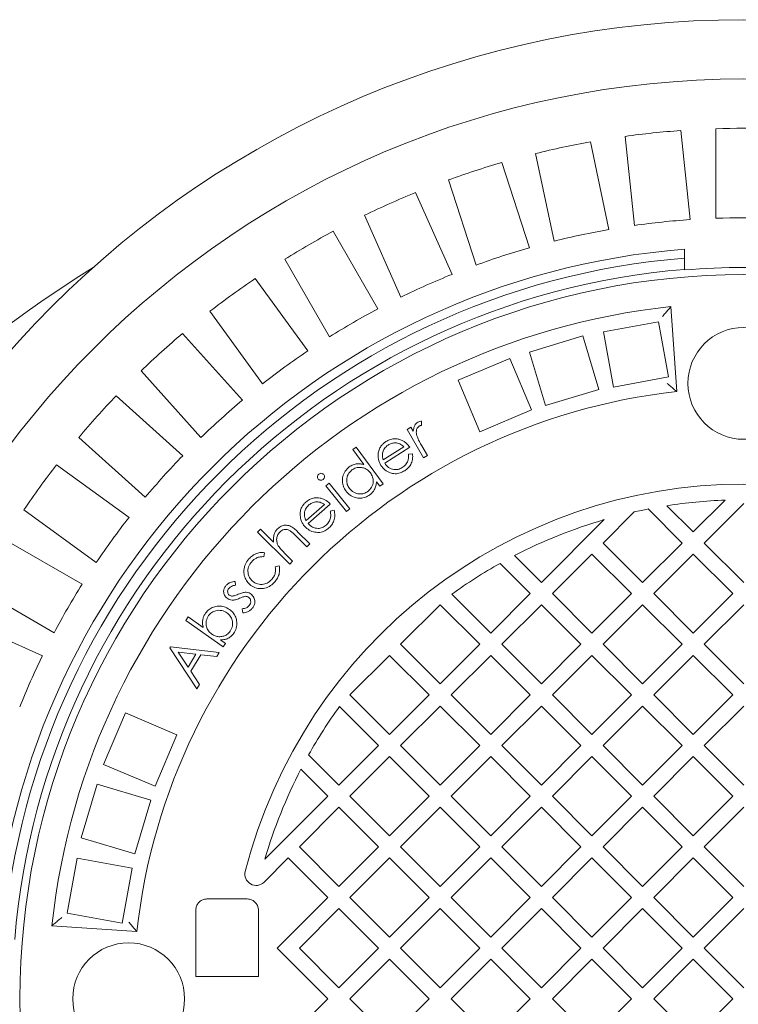
# Model space of a CAD drawing. Units: millimetres. Extents: x 1595 to 4570, y 166 to 4016.
# Drawn here: x 2771 to 3093, y 1131 to 1571 of the extents above; entities that cross this region are included whole.
import ezdxf

# ---------------------------------------------------------------- set-up
doc = ezdxf.new("R2010")
doc.units = ezdxf.units.MM
doc.header["$LTSCALE"] = 20
doc.linetypes.add('SLD-Durchgehend', pattern=[0])

msp = doc.modelspace()

# ---------------------------------------------------------------- linework, layer by layer
at = {"color": 7, "linetype": 'SLD-Durchgehend', "lineweight": 18}
for p, q in [((3042.05, 1518.42), (3046.24, 1478.62)), ((3071.1, 1481.23), (3066.92, 1521.04)), ((3082.63, 1521.86), (3082.63, 1481.84)), ((3034.84, 1476.81), (3026.52, 1515.96)), ((3002.06, 1510.76), (3010.39, 1471.61)), ((2999.24, 1468.63), (2986.87, 1506.69)), ((2963.09, 1498.97), (2975.46, 1460.9)), ((2964.69, 1456.77), (2948.41, 1493.33)), ((2925.57, 1483.16), (2941.85, 1446.6)), ((2931.56, 1441.36), (2911.55, 1476.02)), ((3068.63, 1468.01), (3068.63, 1464)), ((2889.9, 1463.52), (2909.91, 1428.86)), ((3068.63, 1464), (3068.63, 1458.98)), ((3068.63, 1458.74), (3068.63, 1458.98)), ((2900.23, 1422.57), (2876.71, 1454.95)), ((2856.48, 1440.26), (2880.01, 1407.88)), ((3065.13, 1404.41), (3062.47, 1442.34)), ((3056.92, 1435.5), (3032.33, 1431.01)), ((3061.41, 1410.91), (3056.92, 1435.5)), ((2871.04, 1400.61), (2844.26, 1430.36)), ((3032.33, 1431.01), (3036.82, 1406.42)), ((3023.2, 1429.23), (2999.25, 1422.06)), ((3030.36, 1405.27), (3023.2, 1429.23)), ((2999.25, 1422.06), (3006.41, 1398.11)), ((2990.45, 1419.23), (2967.42, 1409.48)), ((3000.19, 1396.21), (2990.45, 1419.23)), ((2825.68, 1413.63), (2852.46, 1383.89)), ((2967.42, 1409.48), (2977.17, 1386.46)), ((3036.82, 1406.42), (3061.41, 1410.91)), ((3006.41, 1398.11), (3030.36, 1405.27)), ((2844.3, 1375.73), (2814.56, 1402.51)), ((2977.17, 1386.46), (3000.19, 1396.21)), ((2951.1, 1391.12), (2951.05, 1389.26)), ((2944.64, 1387.51), (2946.3, 1388.48)), ((2951.98, 1374.84), (2944.64, 1387.51)), ((2946.3, 1388.48), (2947.38, 1386.63)), ((2797.83, 1383.93), (2827.57, 1357.15)), ((2920.31, 1378.49), (2921.81, 1379.6)), ((2925.3, 1371.73), (2920.31, 1378.49)), ((2921.81, 1379.6), (2933.97, 1363.17)), ((2933.88, 1373.81), (2943.11, 1379.74)), ((2945.75, 1379.49), (2934.61, 1372.33)), ((2951.16, 1380.1), (2953.65, 1375.81)), ((2945.26, 1376.4), (2947.06, 1376.56)), ((2953.65, 1375.81), (2951.98, 1374.84)), ((2820.31, 1348.18), (2787.93, 1371.7)), ((2932.46, 1362.06), (2930.96, 1364.1)), ((2908.21, 1362.2), (2909.69, 1363.4)), ((2917.47, 1350.76), (2908.21, 1362.2)), ((2909.69, 1363.4), (2918.96, 1351.96)), ((2933.97, 1363.17), (2932.46, 1362.06)), ((3072.5, 1341.66), (3086.75, 1355.9)), ((2773.23, 1351.48), (2805.61, 1327.95)), ((2899.41, 1346.71), (2907.62, 1353.95)), ((2910.26, 1354.1), (2900.35, 1345.36)), ((2910.24, 1350.99), (2911.99, 1351.41)), ((2918.96, 1351.96), (2917.47, 1350.76)), ((3067.55, 1336.71), (3052.34, 1351.92)), ((3060.76, 1353.4), (3072.5, 1341.66)), ((3095.13, 1354.38), (3077.45, 1336.71)), ((3004.62, 1319.03), (3032.75, 1347.16)), ((3046.09, 1350.6), (3032.19, 1336.71)), ((2877.76, 1341.61), (2879.09, 1342.95)), ((2879.09, 1342.95), (2884.94, 1337.09)), ((2799.33, 1318.27), (2764.67, 1338.28)), ((2892.11, 1327.26), (2877.76, 1341.61)), ((2899.81, 1334.96), (2894.87, 1339.9)), ((2895.81, 1341.62), (2901.14, 1336.29)), ((2901.14, 1336.29), (2899.81, 1334.96)), ((3032.19, 1336.71), (3049.87, 1319.03)), ((3049.87, 1319.03), (3067.55, 1336.71)), ((3077.45, 1336.71), (3095.13, 1319.03)), ((2880.88, 1332.36), (2880.58, 1330.61)), ((2889.64, 1332.39), (2893.44, 1328.59)), ((2992.57, 1331.08), (3004.62, 1319.03)), ((3027.24, 1331.76), (3009.57, 1314.08)), ((3044.92, 1314.08), (3027.24, 1331.76)), ((3072.5, 1331.76), (3054.82, 1314.08)), ((3090.18, 1314.08), (3072.5, 1331.76)), ((2885.67, 1326.11), (2887.41, 1326.58)), ((2893.44, 1328.59), (2892.11, 1327.26)), ((2999.67, 1314.08), (2986.14, 1327.61)), ((2752.17, 1316.63), (2786.83, 1296.62)), ((2867.67, 1319.59), (2867.9, 1317.85)), ((2964.56, 1313.84), (2981.99, 1296.4)), ((2981.99, 1296.4), (2999.67, 1314.08)), ((3009.57, 1314.08), (3027.24, 1296.4)), ((3027.24, 1296.4), (3044.92, 1314.08)), ((3054.82, 1314.08), (3072.5, 1296.4)), ((3072.5, 1296.4), (3090.18, 1314.08)), ((2871.15, 1305.55), (2870.83, 1307.33)), ((2959.36, 1309.13), (2941.68, 1291.45)), ((2977.04, 1291.45), (2959.36, 1309.13)), ((3004.62, 1309.13), (2986.94, 1291.45)), ((3022.3, 1291.45), (3004.62, 1309.13)), ((3049.87, 1309.13), (3032.19, 1291.45)), ((3067.55, 1291.45), (3049.87, 1309.13)), ((3095.13, 1309.13), (3077.45, 1291.45)), ((2781.59, 1286.34), (2745.03, 1302.62)), ((2845.7, 1302.13), (2846.79, 1303.66)), ((2846.79, 1303.66), (2853.47, 1298.9)), ((2862.31, 1290.29), (2845.7, 1302.13)), ((2838.61, 1289.93), (2838.86, 1290.34)), ((2850.65, 1271.54), (2838.61, 1289.93)), ((2838.86, 1290.34), (2860.65, 1287.86)), ((2861.2, 1293.39), (2863.4, 1291.82)), ((2863.4, 1291.82), (2862.31, 1290.29)), ((2941.68, 1291.45), (2959.36, 1273.77)), ((2959.36, 1273.77), (2977.04, 1291.45)), ((2986.94, 1291.45), (3004.62, 1273.77)), ((3004.62, 1273.77), (3022.3, 1291.45)), ((3032.19, 1291.45), (3049.87, 1273.77)), ((3049.87, 1273.77), (3067.55, 1291.45)), ((3077.45, 1291.45), (3095.13, 1273.77)), ((2842.33, 1287.94), (2846.68, 1281.26)), ((2850.23, 1287.05), (2842.33, 1287.94)), ((2846.68, 1281.26), (2850.23, 1287.05)), ((2852.32, 1286.8), (2847.85, 1279.5)), ((2859.53, 1286.05), (2852.32, 1286.8)), ((2860.65, 1287.86), (2859.53, 1286.05)), ((2936.74, 1286.5), (2919.06, 1268.82)), ((2954.41, 1268.82), (2936.74, 1286.5)), ((2981.99, 1286.5), (2964.31, 1268.82)), ((2999.67, 1268.82), (2981.99, 1286.5)), ((3027.24, 1286.5), (3009.57, 1268.82)), ((3044.92, 1268.82), (3027.24, 1286.5)), ((3072.5, 1286.5), (3054.82, 1268.82)), ((3090.18, 1268.82), (3072.5, 1286.5)), ((2847.85, 1279.5), (2851.8, 1273.43)), ((2851.8, 1273.43), (2850.65, 1271.54)), ((2919.06, 1268.82), (2936.74, 1251.15)), ((2936.74, 1251.15), (2954.41, 1268.82)), ((2964.31, 1268.82), (2981.99, 1251.15)), ((2981.99, 1251.15), (2999.67, 1268.82)), ((3009.57, 1268.82), (3027.24, 1251.15)), ((3027.24, 1251.15), (3044.92, 1268.82)), ((3054.82, 1268.82), (3072.5, 1251.15)), ((3072.5, 1251.15), (3090.18, 1268.82)), ((2931.79, 1246.2), (2914.35, 1263.63)), ((2959.36, 1263.87), (2941.68, 1246.2)), ((2977.04, 1246.2), (2959.36, 1263.87)), ((3004.62, 1263.87), (2986.94, 1246.2)), ((3022.3, 1246.2), (3004.62, 1263.87)), ((3049.87, 1263.87), (3032.19, 1246.2)), ((3067.55, 1246.2), (3049.87, 1263.87)), ((3095.13, 1263.87), (3077.45, 1246.2)), ((2818.71, 1260.76), (2808.96, 1237.74)), ((2841.73, 1251.01), (2818.71, 1260.76)), ((2831.98, 1227.99), (2841.73, 1251.01)), ((2914.11, 1228.52), (2931.79, 1246.2)), ((2941.68, 1246.2), (2959.36, 1228.52)), ((2959.36, 1228.52), (2977.04, 1246.2)), ((2986.94, 1246.2), (3004.62, 1228.52)), ((3004.62, 1228.52), (3022.3, 1246.2)), ((3032.19, 1246.2), (3049.87, 1228.52)), ((3049.87, 1228.52), (3067.55, 1246.2)), ((3077.45, 1246.2), (3095.13, 1228.52)), ((2900.58, 1242.05), (2914.11, 1228.52)), ((2936.74, 1241.25), (2919.06, 1223.57)), ((2954.41, 1223.57), (2936.74, 1241.25)), ((2981.99, 1241.25), (2964.31, 1223.57)), ((2999.67, 1223.57), (2981.99, 1241.25)), ((3027.24, 1241.25), (3009.57, 1223.57)), ((3044.92, 1223.57), (3027.24, 1241.25)), ((3072.5, 1241.25), (3054.82, 1223.57)), ((3090.18, 1223.57), (3072.5, 1241.25)), ((2808.96, 1237.74), (2831.98, 1227.99)), ((2909.16, 1223.57), (2897.11, 1235.62)), ((2806.12, 1228.94), (2798.96, 1204.99)), ((2830.07, 1221.78), (2806.12, 1228.94)), ((2881.03, 1195.44), (2909.16, 1223.57)), ((2919.06, 1223.57), (2936.74, 1205.89)), ((2936.74, 1205.89), (2954.41, 1223.57)), ((2964.31, 1223.57), (2981.99, 1205.89)), ((2981.99, 1205.89), (2999.67, 1223.57)), ((3009.57, 1223.57), (3027.24, 1205.89)), ((3027.24, 1205.89), (3044.92, 1223.57)), ((3054.82, 1223.57), (3072.5, 1205.89)), ((3072.5, 1205.89), (3090.18, 1223.57)), ((2822.91, 1197.83), (2830.07, 1221.78)), ((2914.11, 1218.62), (2896.43, 1200.94)), ((2931.79, 1200.94), (2914.11, 1218.62)), ((2959.36, 1218.62), (2941.68, 1200.94)), ((2977.04, 1200.94), (2959.36, 1218.62)), ((3004.62, 1218.62), (2986.94, 1200.94)), ((3022.3, 1200.94), (3004.62, 1218.62)), ((3049.87, 1218.62), (3032.19, 1200.94)), ((3067.55, 1200.94), (3049.87, 1218.62)), ((3095.13, 1218.62), (3077.45, 1200.94)), ((2798.96, 1204.99), (2822.91, 1197.83)), ((2896.43, 1200.94), (2914.11, 1183.26)), ((2914.11, 1183.26), (2931.79, 1200.94)), ((2941.68, 1200.94), (2959.36, 1183.26)), ((2959.36, 1183.26), (2977.04, 1200.94)), ((2986.94, 1200.94), (3004.62, 1183.26)), ((3004.62, 1183.26), (3022.3, 1200.94)), ((3032.19, 1200.94), (3049.87, 1183.26)), ((3049.87, 1183.26), (3067.55, 1200.94)), ((3077.45, 1200.94), (3095.13, 1183.26)), ((2797.18, 1195.86), (2792.69, 1171.26)), ((2821.77, 1191.37), (2797.18, 1195.86)), ((2891.48, 1195.99), (2880.65, 1185.16)), ((2909.16, 1178.31), (2891.48, 1195.99)), ((2936.74, 1195.99), (2919.06, 1178.31)), ((2954.41, 1178.31), (2936.74, 1195.99)), ((2981.99, 1195.99), (2964.31, 1178.31)), ((2999.67, 1178.31), (2981.99, 1195.99)), ((3027.24, 1195.99), (3009.57, 1178.31)), ((3044.92, 1178.31), (3027.24, 1195.99)), ((3072.5, 1195.99), (3054.82, 1178.31)), ((3090.18, 1178.31), (3072.5, 1195.99)), ((2817.28, 1166.77), (2821.77, 1191.37)), ((2855.13, 1177.66), (2873.13, 1177.66)), ((2886.53, 1155.69), (2909.16, 1178.31)), ((2919.06, 1178.31), (2936.74, 1160.64)), ((2936.74, 1160.64), (2954.41, 1178.31)), ((2964.31, 1178.31), (2981.99, 1160.64)), ((2981.99, 1160.64), (2999.67, 1178.31)), ((3009.57, 1178.31), (3027.24, 1160.64)), ((3027.24, 1160.64), (3044.92, 1178.31)), ((3054.82, 1178.31), (3072.5, 1160.64)), ((3072.5, 1160.64), (3090.18, 1178.31)), ((2792.69, 1171.26), (2817.28, 1166.77)), ((2850.13, 1143.06), (2850.13, 1172.61)), ((2878.13, 1172.61), (2878.13, 1143.06)), ((2914.11, 1173.36), (2896.43, 1155.69)), ((2931.79, 1155.69), (2914.11, 1173.36)), ((2959.36, 1173.36), (2941.68, 1155.69)), ((2977.04, 1155.69), (2959.36, 1173.36)), ((3004.62, 1173.36), (2986.94, 1155.69)), ((3022.3, 1155.69), (3004.62, 1173.36)), ((3049.87, 1173.36), (3032.19, 1155.69)), ((3067.55, 1155.69), (3049.87, 1173.36)), ((3095.13, 1173.36), (3077.45, 1155.69)), ((2785.85, 1165.71), (2823.78, 1163.06)), ((2909.16, 1133.06), (2886.53, 1155.69)), ((2896.43, 1155.69), (2914.11, 1138.01)), ((2914.11, 1138.01), (2931.79, 1155.69)), ((2941.68, 1155.69), (2959.36, 1138.01)), ((2959.36, 1138.01), (2977.04, 1155.69)), ((2986.94, 1155.69), (3004.62, 1138.01)), ((3004.62, 1138.01), (3022.3, 1155.69)), ((3032.19, 1155.69), (3049.87, 1138.01)), ((3049.87, 1138.01), (3067.55, 1155.69)), ((3077.45, 1155.69), (3095.13, 1138.01)), ((2936.74, 1150.74), (2919.06, 1133.06)), ((2954.41, 1133.06), (2936.74, 1150.74)), ((2981.99, 1150.74), (2964.31, 1133.06)), ((2999.67, 1133.06), (2981.99, 1150.74)), ((3027.24, 1150.74), (3009.57, 1133.06)), ((3044.92, 1133.06), (3027.24, 1150.74)), ((3072.5, 1150.74), (3054.82, 1133.06)), ((3090.18, 1133.06), (3072.5, 1150.74)), ((2850.13, 1143.06), (2878.13, 1143.06)), ((2886.53, 1110.43), (2909.16, 1133.06)), ((2919.06, 1133.06), (2936.74, 1115.38)), ((2936.74, 1115.38), (2954.41, 1133.06)), ((2964.31, 1133.06), (2981.99, 1115.38)), ((2981.99, 1115.38), (2999.67, 1133.06)), ((3009.57, 1133.06), (3027.24, 1115.38)), ((3027.24, 1115.38), (3044.92, 1133.06)), ((3054.82, 1133.06), (3072.5, 1115.38)), ((3072.5, 1115.38), (3090.18, 1133.06))]:
    msp.add_line(p, q, dxfattribs=at)
for centre, radius in [((3095.13, 1133.06), 437.5), ((3095.13, 1133.06), 411), ((3095.13, 1133.06), 323.57), ((3095.13, 1408.06), 25), ((2820.13, 1133.06), 25)]:
    msp.add_circle(centre, radius, dxfattribs=at)
for centre, radius, start, end in [((3095.13, 1133.06), 389, 94.1586, 97.8414), ((3095.13, 1133.06), 389, 88.1586, 91.8414), ((3095.13, 1133.06), 389, 100.1586, 103.8414), ((3095.13, 1133.06), 389, 106.1586, 109.8414), ((3095.13, 1133.06), 389, 112.1586, 115.8414), ((3095.13, 1133.06), 349, 93.9474, 98.0526), ((3095.13, 1133.06), 349, 87.9474, 92.0526), ((3095.13, 1133.06), 389, 118.1586, 121.8414), ((3095.13, 1133.06), 349, 99.9474, 104.0526), ((3095.13, 1133.06), 336, 94.5236, 175.4764), ((3095.13, 1133.06), 349, 105.9474, 110.0526), ((3095.13, 1133.06), 332, 94.5782, 175.4218), ((3095.13, 993.06), 550, 121.9337, 180), ((3095.13, 993.06), 550, 180, 58.0663), ((3095.13, 993.06), 550, 121.9337, 180), ((3095.13, 1133.06), 327, 94.6483, 175.3517), ((3095.13, 1133.06), 349, 111.9474, 116.0526), ((3095.13, 1133.06), 326.76, 85.3482, 94.6518), ((3095.13, 1133.06), 389, 124.1586, 127.8414), ((3095.13, 1133.06), 311, 96.0267, 173.9733), ((3095.13, 1133.06), 349, 117.9474, 122.0526), ((3095.13, 1133.06), 389, 130.1586, 133.8414), ((3095.13, 1133.06), 349, 123.9474, 128.0526), ((3095.13, 1133.06), 273, 96.309, 173.691), ((3095.13, 1133.06), 389, 136.1586, 139.8414), ((3095.13, 1133.06), 349, 129.9474, 134.0526), ((3095.13, 1133.06), 349, 135.9474, 140.0526), ((3095.13, 1133.06), 389, 142.1586, 145.8414), ((3095.13, 1133.06), 230, 14.3166, 165.6834), ((3095.13, 1133.06), 223, 92.154, 98.8653), ((3095.13, 1133.06), 223, 101.062, 102.7032), ((3095.13, 1133.06), 349, 141.9474, 146.0526), ((3095.13, 1133.06), 223, 106.2446, 117.3807), ((3095.13, 1133.06), 223, 119.2583, 125.84), ((3095.13, 1133.06), 349, 147.9474, 152.0526), ((3095.13, 1133.06), 349, 153.9474, 158.0526), ((3095.13, 1133.06), 223, 144.16, 150.7417), ((3095.13, 1133.06), 223, 152.6193, 163.7554), ((2877.11, 1188.7), 5, 165.6834, 315)]:
    msp.add_arc(centre, radius, start, end, dxfattribs=at)
for points, knots in [([(3062.47, 1442.34), (3062.45, 1442.31), (3062.4, 1442.25), (3061.98, 1441.75), (3061.21, 1440.83), (3060.08, 1439.48), (3059.2, 1438.42), (3058.78, 1437.9), (3058.78, 1437.9)], [0, 0, 0, 0, 0.1365256, 0.2723892, 0.4660857, 0.7400496, 0.9983605, 1, 1, 1, 1]), ([(3060.87, 1407.93), (3060.87, 1407.93), (3061.34, 1407.54), (3062.34, 1406.73), (3063.63, 1405.65), (3064.53, 1404.9), (3065.03, 1404.48), (3065.1, 1404.43), (3065.13, 1404.41)], [0, 0, 0, 0, 0.0016883, 0.2426009, 0.5136922, 0.7130759, 0.856215, 1, 1, 1, 1]), ([(2947.38, 1386.63), (2947.42, 1387.07), (2947.51, 1387.96), (2947.92, 1389.13), (2948.55, 1390.11), (2949.12, 1390.51), (2949.41, 1390.71)], [0, 0, 0, 0, 0.280381, 0.560382, 0.780292, 1, 1, 1, 1]), ([(2949.41, 1390.71), (2949.71, 1390.85), (2950.25, 1391.09), (2950.84, 1391.11), (2951.1, 1391.12)], [0, 0, 0, 0, 0.559258, 1, 1, 1, 1]), ([(2950.06, 1388.98), (2949.72, 1388.68), (2949.03, 1388.09), (2948.57, 1386.48), (2948.79, 1385.35), (2948.93, 1384.65)], [0, 0, 0, 0, 0.279028, 0.559361, 1, 1, 1, 1]), ([(2951.05, 1389.26), (2950.86, 1389.23), (2950.51, 1389.19), (2950.2, 1389.04), (2950.06, 1388.98)], [0, 0, 0, 0, 0.560257, 1, 1, 1, 1]), ([(2931.66, 1376.5), (2931.76, 1377.13), (2931.95, 1378.37), (2932.79, 1379.93), (2933.86, 1381.15), (2934.66, 1381.72), (2935.06, 1382.01)], [0, 0, 0, 0, 0.279943, 0.559715, 0.77982, 1, 1, 1, 1]), ([(2935.06, 1382.01), (2935.63, 1382.32), (2936.75, 1382.96), (2938.53, 1383.33), (2940.2, 1383.28), (2941.18, 1382.99), (2941.66, 1382.85)], [0, 0, 0, 0, 0.28004, 0.559816, 0.779896, 1, 1, 1, 1]), ([(2941.66, 1382.85), (2942.13, 1382.66), (2943.06, 1382.27), (2944.5, 1381.17), (2945.28, 1380.12), (2945.75, 1379.49)], [0, 0, 0, 0, 0.280101, 0.560248, 1, 1, 1, 1]), ([(2948.93, 1384.65), (2949.29, 1383.77), (2949.93, 1382.21), (2950.78, 1380.74), (2951.16, 1380.1)], [0, 0, 0, 0, 0.559573, 1, 1, 1, 1]), ([(2933.68, 1377.31), (2933.59, 1376.65), (2933.43, 1375.46), (2933.74, 1374.32), (2933.88, 1373.81)], [0, 0, 0, 0, 0.5589012, 1, 1, 1, 1]), ([(2936.06, 1380.49), (2935.45, 1380.02), (2934.36, 1379.17), (2933.89, 1377.88), (2933.68, 1377.31)], [0, 0, 0, 0, 0.559405, 1, 1, 1, 1]), ([(2943.11, 1379.74), (2942.56, 1380.21), (2941.46, 1381.15), (2939.42, 1381.54), (2937.57, 1381.29), (2936.56, 1380.76), (2936.06, 1380.49)], [0, 0, 0, 0, 0.280214, 0.559248, 0.779639, 1, 1, 1, 1]), ([(2932.91, 1371.37), (2932.44, 1372.27), (2931.6, 1373.89), (2931.64, 1375.71), (2931.66, 1376.5)], [0, 0, 0, 0, 0.559421, 1, 1, 1, 1]), ([(2942.45, 1370.4), (2942.97, 1370.8), (2943.99, 1371.61), (2944.96, 1373.21), (2945.28, 1374.87), (2945.26, 1375.89), (2945.26, 1376.4)], [0, 0, 0, 0, 0.279711, 0.559467, 0.77947, 1, 1, 1, 1]), ([(2947.06, 1376.56), (2947.09, 1375.73), (2947.17, 1374.08), (2946.37, 1371.88), (2945.1, 1370.16), (2944.05, 1369.4), (2943.52, 1369.02)], [0, 0, 0, 0, 0.280116, 0.559669, 0.779695, 1, 1, 1, 1]), ([(2917.21, 1359.99), (2916.81, 1360.63), (2916, 1361.9), (2915.59, 1364.16), (2915.81, 1366.54), (2916.76, 1368.95), (2918.09, 1370.13), (2918.75, 1370.72)], [0, 0, 0, 0, 0.186841, 0.37356, 0.560471, 0.780199, 1, 1, 1, 1]), ([(2919.96, 1369.34), (2919.32, 1368.74), (2918.06, 1367.53), (2917.48, 1365.09), (2917.74, 1362.84), (2918.44, 1361.67), (2918.79, 1361.08)], [0, 0, 0, 0, 0.279503, 0.558961, 0.779517, 1, 1, 1, 1]), ([(2918.75, 1370.72), (2919.29, 1371.07), (2920.38, 1371.77), (2922.17, 1372.17), (2923.84, 1372.14), (2924.81, 1371.87), (2925.3, 1371.73)], [0, 0, 0, 0, 0.279937, 0.559601, 0.779734, 1, 1, 1, 1]), ([(2928.22, 1368), (2927.84, 1368.44), (2927.09, 1369.33), (2925.54, 1370.2), (2923.72, 1370.59), (2921.72, 1370.43), (2920.54, 1369.7), (2919.96, 1369.34)], [0, 0, 0, 0, 0.186878, 0.373622, 0.56045, 0.780127, 1, 1, 1, 1]), ([(2943.52, 1369.02), (2942.86, 1368.65), (2941.54, 1367.91), (2939.24, 1367.55), (2936.88, 1368.06), (2934.57, 1369.25), (2933.47, 1370.66), (2932.91, 1371.37)], [0, 0, 0, 0, 0.186954, 0.373548, 0.560199, 0.780151, 1, 1, 1, 1]), ([(2934.61, 1372.33), (2935.14, 1371.67), (2936.21, 1370.36), (2938.47, 1369.48), (2940.68, 1369.47), (2941.86, 1370.09), (2942.45, 1370.4)], [0, 0, 0, 0, 0.280154, 0.559616, 0.779714, 1, 1, 1, 1]), ([(2904.9, 1365.31), (2904.78, 1365.51), (2904.53, 1365.9), (2904.54, 1366.56), (2904.73, 1367.13), (2904.99, 1367.38), (2905.12, 1367.51)], [0, 0, 0, 0, 0.279428, 0.55898, 0.779493, 1, 1, 1, 1]), ([(2907.09, 1365.08), (2906.9, 1364.96), (2906.5, 1364.71), (2905.84, 1364.72), (2905.28, 1364.92), (2905.03, 1365.18), (2904.9, 1365.31)], [0, 0, 0, 0, 0.279514, 0.559337, 0.779654, 1, 1, 1, 1]), ([(2905.12, 1367.51), (2905.32, 1367.63), (2905.72, 1367.88), (2906.38, 1367.87), (2906.95, 1367.68), (2907.21, 1367.41), (2907.33, 1367.28)], [0, 0, 0, 0, 0.279412, 0.559091, 0.779428, 1, 1, 1, 1]), ([(2907.33, 1367.28), (2907.46, 1367.08), (2907.7, 1366.69), (2907.68, 1366.03), (2907.48, 1365.46), (2907.22, 1365.21), (2907.09, 1365.08)], [0, 0, 0, 0, 0.279508, 0.559297, 0.779505, 1, 1, 1, 1]), ([(2927.05, 1359.74), (2927.68, 1360.35), (2928.94, 1361.56), (2929.6, 1363.99), (2929.31, 1366.25), (2928.58, 1367.41), (2928.22, 1368)], [0, 0, 0, 0, 0.279608, 0.559116, 0.779469, 1, 1, 1, 1]), ([(2930.96, 1364.1), (2930.89, 1363.46), (2930.75, 1362.19), (2930.05, 1360.53), (2929.09, 1359.19), (2928.31, 1358.55), (2927.92, 1358.23)], [0, 0, 0, 0, 0.280022, 0.559814, 0.779881, 1, 1, 1, 1]), ([(2927.92, 1358.23), (2927.29, 1357.83), (2926.01, 1357.02), (2923.73, 1356.66), (2921.35, 1356.95), (2918.97, 1357.98), (2917.8, 1359.32), (2917.21, 1359.99)], [0, 0, 0, 0, 0.186756, 0.373433, 0.560314, 0.780067, 1, 1, 1, 1]), ([(2918.79, 1361.08), (2919.4, 1360.45), (2920.61, 1359.2), (2923.01, 1358.52), (2925.28, 1358.69), (2926.46, 1359.39), (2927.05, 1359.74)], [0, 0, 0, 0, 0.279672, 0.55945, 0.779776, 1, 1, 1, 1]), ([(2899.33, 1354.98), (2899.84, 1355.38), (2900.86, 1356.17), (2902.56, 1356.8), (2904.21, 1357.01), (2905.22, 1356.87), (2905.72, 1356.8)], [0, 0, 0, 0, 0.279976, 0.559733, 0.779862, 1, 1, 1, 1]), ([(2907.62, 1353.95), (2907.01, 1354.33), (2905.77, 1355.09), (2903.71, 1355.17), (2901.91, 1354.64), (2901, 1353.97), (2900.55, 1353.63)], [0, 0, 0, 0, 0.2802217, 0.5592856, 0.7796696, 1, 1, 1, 1]), ([(2905.72, 1356.8), (2906.21, 1356.68), (2907.19, 1356.44), (2908.78, 1355.57), (2909.7, 1354.66), (2910.26, 1354.1)], [0, 0, 0, 0, 0.28006, 0.560173, 1, 1, 1, 1]), ([(2896.81, 1349.03), (2896.81, 1349.66), (2896.81, 1350.91), (2897.4, 1352.59), (2898.27, 1353.95), (2898.98, 1354.63), (2899.33, 1354.98)], [0, 0, 0, 0, 0.2799181, 0.5596048, 0.7797679, 1, 1, 1, 1]), ([(2900.55, 1353.63), (2900.02, 1353.07), (2899.07, 1352.07), (2898.8, 1350.72), (2898.68, 1350.13)], [0, 0, 0, 0, 0.559435, 1, 1, 1, 1]), ([(2908.38, 1344.64), (2908.82, 1345.11), (2909.72, 1346.06), (2910.42, 1347.79), (2910.5, 1349.47), (2910.33, 1350.48), (2910.24, 1350.99)], [0, 0, 0, 0, 0.2797304, 0.5594582, 0.7794518, 1, 1, 1, 1]), ([(2911.99, 1351.41), (2912.15, 1350.6), (2912.47, 1348.98), (2912.03, 1346.69), (2911.03, 1344.8), (2910.11, 1343.89), (2909.64, 1343.44)], [0, 0, 0, 0, 0.280105, 0.559697, 0.779729, 1, 1, 1, 1]), ([(2898.81, 1344.15), (2898.5, 1344.54), (2897.87, 1345.33), (2897.09, 1346.96), (2896.91, 1348.25), (2896.81, 1349.03)], [0, 0, 0, 0, 0.2803109, 0.5605631, 1, 1, 1, 1]), ([(2898.68, 1350.13), (2898.69, 1349.46), (2898.71, 1348.27), (2899.19, 1347.19), (2899.41, 1346.71)], [0, 0, 0, 0, 0.558789, 1, 1, 1, 1]), ([(2884.94, 1337.09), (2884.89, 1337.7), (2884.78, 1338.91), (2885.1, 1340.59), (2885.75, 1342.02), (2886.39, 1342.74), (2886.7, 1343.1)], [0, 0, 0, 0, 0.280134, 0.559931, 0.779974, 1, 1, 1, 1]), ([(2886.7, 1343.1), (2887.21, 1343.52), (2888.22, 1344.36), (2890.2, 1344.8), (2892.29, 1344.46), (2894.15, 1343.22), (2895.26, 1342.15), (2895.81, 1341.62)], [0, 0, 0, 0, 0.1865252, 0.3729154, 0.559285, 0.7792474, 1, 1, 1, 1]), ([(2892.34, 1342.14), (2891.91, 1342.37), (2891.06, 1342.82), (2889.67, 1342.84), (2888.51, 1342.37), (2887.95, 1341.86), (2887.67, 1341.6)], [0, 0, 0, 0, 0.280252, 0.559277, 0.779418, 1, 1, 1, 1]), ([(2894.87, 1339.9), (2894.42, 1340.35), (2893.63, 1341.15), (2892.73, 1341.84), (2892.34, 1342.14)], [0, 0, 0, 0, 0.560247, 1, 1, 1, 1]), ([(2909.64, 1343.44), (2909.05, 1342.98), (2907.85, 1342.05), (2905.64, 1341.34), (2903.23, 1341.49), (2900.77, 1342.31), (2899.47, 1343.54), (2898.81, 1344.15)], [0, 0, 0, 0, 0.186954, 0.37353, 0.560163, 0.780125, 1, 1, 1, 1]), ([(2900.35, 1345.36), (2900.97, 1344.79), (2902.22, 1343.65), (2904.59, 1343.12), (2906.77, 1343.45), (2907.84, 1344.24), (2908.38, 1344.64)], [0, 0, 0, 0, 0.28018, 0.559664, 0.779766, 1, 1, 1, 1]), ([(2887.67, 1341.6), (2887.28, 1341.11), (2886.49, 1340.12), (2886.21, 1338.35), (2886.37, 1336.73), (2886.8, 1335.84), (2887.02, 1335.4)], [0, 0, 0, 0, 0.2794205, 0.5592364, 0.7796102, 1, 1, 1, 1]), ([(2887.02, 1335.4), (2887.47, 1334.81), (2888.28, 1333.75), (2889.23, 1332.81), (2889.64, 1332.39)], [0, 0, 0, 0, 0.559655, 1, 1, 1, 1]), ([(2874.26, 1318.2), (2873.71, 1318.77), (2872.61, 1319.92), (2871.72, 1322.17), (2871.5, 1324.69), (2872.14, 1327.34), (2873.27, 1328.84), (2873.83, 1329.59)], [0, 0, 0, 0, 0.18673, 0.373454, 0.560128, 0.779958, 1, 1, 1, 1]), ([(2873.83, 1329.59), (2874.36, 1330.11), (2875.42, 1331.15), (2877.27, 1332.09), (2879.14, 1332.57), (2880.3, 1332.43), (2880.88, 1332.36)], [0, 0, 0, 0, 0.280052, 0.560128, 0.780039, 1, 1, 1, 1]), ([(2880.58, 1330.61), (2880, 1330.62), (2878.85, 1330.64), (2877.31, 1330.11), (2876.06, 1329.32), (2875.43, 1328.67), (2875.12, 1328.34)], [0, 0, 0, 0, 0.279935, 0.559618, 0.779778, 1, 1, 1, 1]), ([(2875.12, 1328.34), (2874.58, 1327.61), (2873.52, 1326.14), (2873.32, 1323.55), (2873.96, 1321.28), (2874.93, 1320.24), (2875.42, 1319.72)], [0, 0, 0, 0, 0.279967, 0.55949, 0.779669, 1, 1, 1, 1]), ([(2884.09, 1320.42), (2884.44, 1320.87), (2885.14, 1321.77), (2885.86, 1323.73), (2885.74, 1325.21), (2885.67, 1326.11)], [0, 0, 0, 0, 0.280501, 0.560849, 1, 1, 1, 1]), ([(2887.41, 1326.58), (2887.53, 1325.84), (2887.77, 1324.36), (2887.28, 1322.3), (2886.44, 1320.57), (2885.7, 1319.66), (2885.33, 1319.21)], [0, 0, 0, 0, 0.27961, 0.55943, 0.779657, 1, 1, 1, 1]), ([(2875.42, 1319.72), (2876.18, 1319.21), (2877.69, 1318.19), (2880.32, 1318.11), (2882.54, 1318.93), (2883.58, 1319.92), (2884.09, 1320.42)], [0, 0, 0, 0, 0.279517, 0.558992, 0.779391, 1, 1, 1, 1]), ([(2864.1, 1312.01), (2863.67, 1312.43), (2862.83, 1313.27), (2862.5, 1314.95), (2862.76, 1316.47), (2863.29, 1317.24), (2863.55, 1317.62)], [0, 0, 0, 0, 0.279665, 0.55911, 0.779392, 1, 1, 1, 1]), ([(2863.55, 1317.62), (2863.86, 1317.94), (2864.47, 1318.57), (2865.89, 1319.27), (2866.99, 1319.47), (2867.67, 1319.59)], [0, 0, 0, 0, 0.279791, 0.559842, 1, 1, 1, 1]), ([(2864.89, 1316.44), (2864.72, 1316.17), (2864.37, 1315.64), (2864.34, 1314.74), (2864.56, 1313.94), (2864.91, 1313.59), (2865.08, 1313.41)], [0, 0, 0, 0, 0.279873, 0.55992, 0.7801, 1, 1, 1, 1]), ([(2867.9, 1317.85), (2867.26, 1317.74), (2866.11, 1317.56), (2865.26, 1316.78), (2864.89, 1316.44)], [0, 0, 0, 0, 0.5609913, 1, 1, 1, 1]), ([(2885.33, 1319.21), (2884.79, 1318.66), (2883.69, 1317.56), (2881.56, 1316.55), (2879.12, 1316.19), (2876.48, 1316.57), (2875, 1317.65), (2874.26, 1318.2)], [0, 0, 0, 0, 0.186991, 0.373771, 0.560586, 0.780249, 1, 1, 1, 1]), ([(2866.34, 1311.14), (2865.88, 1311.21), (2865.06, 1311.33), (2864.39, 1311.81), (2864.1, 1312.01)], [0, 0, 0, 0, 0.55955, 1, 1, 1, 1]), ([(2865.08, 1313.41), (2865.33, 1313.27), (2865.77, 1313), (2866.28, 1312.99), (2866.5, 1312.99)], [0, 0, 0, 0, 0.559093, 1, 1, 1, 1]), ([(2869.63, 1312.01), (2869.04, 1311.75), (2867.99, 1311.28), (2866.84, 1311.19), (2866.34, 1311.14)], [0, 0, 0, 0, 0.5606595, 1, 1, 1, 1]), ([(2866.5, 1312.99), (2867.01, 1313.08), (2867.93, 1313.25), (2868.77, 1313.63), (2869.15, 1313.8)], [0, 0, 0, 0, 0.55911, 1, 1, 1, 1]), ([(2869.15, 1313.8), (2869.77, 1314.07), (2870.87, 1314.56), (2872.07, 1314.68), (2872.6, 1314.73)], [0, 0, 0, 0, 0.560655, 1, 1, 1, 1]), ([(2872.35, 1312.9), (2871.83, 1312.78), (2870.89, 1312.58), (2870.02, 1312.18), (2869.63, 1312.01)], [0, 0, 0, 0, 0.559115, 1, 1, 1, 1]), ([(2873.82, 1312.41), (2873.57, 1312.57), (2873.12, 1312.86), (2872.59, 1312.88), (2872.35, 1312.9)], [0, 0, 0, 0, 0.55933, 1, 1, 1, 1]), ([(2872.6, 1314.73), (2873.06, 1314.67), (2873.9, 1314.56), (2874.58, 1314.08), (2874.88, 1313.87)], [0, 0, 0, 0, 0.559654, 1, 1, 1, 1]), ([(2874.04, 1308.72), (2874.25, 1309.05), (2874.67, 1309.7), (2874.72, 1310.79), (2874.47, 1311.77), (2874.04, 1312.2), (2873.82, 1312.41)], [0, 0, 0, 0, 0.280012, 0.559887, 0.780059, 1, 1, 1, 1]), ([(2874.88, 1313.87), (2875.35, 1313.41), (2876.27, 1312.47), (2876.63, 1310.62), (2876.37, 1308.94), (2875.79, 1308.09), (2875.5, 1307.66)], [0, 0, 0, 0, 0.2795105, 0.5591906, 0.7794209, 1, 1, 1, 1]), ([(2854.53, 1305.39), (2855.01, 1305.97), (2855.98, 1307.13), (2858.03, 1308.17), (2860.37, 1308.63), (2862.95, 1308.4), (2864.48, 1307.48), (2865.24, 1307.03)], [0, 0, 0, 0, 0.186769, 0.373406, 0.56028, 0.780076, 1, 1, 1, 1]), ([(2865.24, 1307.03), (2865.82, 1306.55), (2866.98, 1305.59), (2868.07, 1303.57), (2868.6, 1301.24), (2868.45, 1298.66), (2867.55, 1297.12), (2867.1, 1296.36)], [0, 0, 0, 0, 0.186855, 0.373559, 0.560481, 0.780218, 1, 1, 1, 1]), ([(2870.83, 1307.33), (2871.52, 1307.4), (2872.74, 1307.53), (2873.64, 1308.36), (2874.04, 1308.72)], [0, 0, 0, 0, 0.560834, 1, 1, 1, 1]), ([(2875.5, 1307.66), (2875.18, 1307.32), (2874.55, 1306.62), (2873.4, 1305.98), (2872.25, 1305.6), (2871.51, 1305.57), (2871.15, 1305.55)], [0, 0, 0, 0, 0.279915, 0.55983, 0.779971, 1, 1, 1, 1]), ([(2853.47, 1298.9), (2853.34, 1299.52), (2853.07, 1300.77), (2853.22, 1302.55), (2853.72, 1304.12), (2854.26, 1304.97), (2854.53, 1305.39)], [0, 0, 0, 0, 0.280056, 0.559821, 0.779886, 1, 1, 1, 1]), ([(2855.83, 1304.25), (2855.42, 1303.48), (2854.6, 1301.93), (2854.71, 1299.42), (2855.69, 1297.36), (2856.74, 1296.47), (2857.26, 1296.03)], [0, 0, 0, 0, 0.279592, 0.559166, 0.779421, 1, 1, 1, 1]), ([(2864.09, 1305.51), (2863.32, 1305.92), (2861.78, 1306.73), (2859.29, 1306.65), (2857.19, 1305.78), (2856.28, 1304.76), (2855.83, 1304.25)], [0, 0, 0, 0, 0.279628, 0.559394, 0.779788, 1, 1, 1, 1]), ([(2865.53, 1297.3), (2865.95, 1298.07), (2866.78, 1299.6), (2866.57, 1302.1), (2865.63, 1304.15), (2864.6, 1305.06), (2864.09, 1305.51)], [0, 0, 0, 0, 0.27953, 0.559012, 0.779594, 1, 1, 1, 1]), ([(2857.26, 1296.03), (2857.76, 1295.72), (2858.75, 1295.11), (2860.49, 1294.77), (2862.34, 1294.95), (2864.19, 1295.72), (2865.09, 1296.77), (2865.53, 1297.3)], [0, 0, 0, 0, 0.186971, 0.373693, 0.5605, 0.780145, 1, 1, 1, 1]), ([(2867.1, 1296.36), (2866.69, 1295.86), (2865.88, 1294.86), (2864.3, 1293.94), (2862.71, 1293.47), (2861.7, 1293.41), (2861.2, 1293.39)], [0, 0, 0, 0, 0.279878, 0.559563, 0.779735, 1, 1, 1, 1]), ([(2850.13, 1172.61), (2850.13, 1172.67), (2850.14, 1173.31), (2850.39, 1174.52), (2851.19, 1175.83), (2852.29, 1176.84), (2853.58, 1177.52), (2854.63, 1177.61), (2855.13, 1177.66)], [0, 0, 0, 0, 0.024984, 0.243494, 0.461272, 0.599059, 0.811466, 1, 1, 1, 1]), ([(2873.13, 1177.66), (2873.13, 1177.66), (2873.48, 1177.66), (2874.39, 1177.56), (2875.77, 1177), (2877.06, 1175.88), (2877.91, 1174.39), (2878.12, 1173.23), (2878.13, 1172.64), (2878.13, 1172.61)], [0, 0, 0, 0, 0.00269, 0.13365, 0.346473, 0.559249, 0.773214, 0.989242, 1, 1, 1, 1]), ([(2785.85, 1165.71), (2785.88, 1165.74), (2785.94, 1165.79), (2786.44, 1166.21), (2787.35, 1166.97), (2788.71, 1168.1), (2789.77, 1168.98), (2790.28, 1169.41), (2790.29, 1169.41)], [0, 0, 0, 0, 0.136526, 0.27239, 0.466086, 0.740047, 0.998358, 1, 1, 1, 1]), ([(2820.25, 1167.32), (2820.26, 1167.31), (2820.64, 1166.84), (2821.46, 1165.85), (2822.53, 1164.56), (2823.28, 1163.66), (2823.7, 1163.15), (2823.75, 1163.09), (2823.78, 1163.06)], [0, 0, 0, 0, 0.0016883, 0.2426006, 0.5136919, 0.7130746, 0.8562153, 1, 1, 1, 1])]:
    msp.add_open_spline(points, degree=3, knots=knots, dxfattribs=at)

doc.saveas('drawing.dxf')
